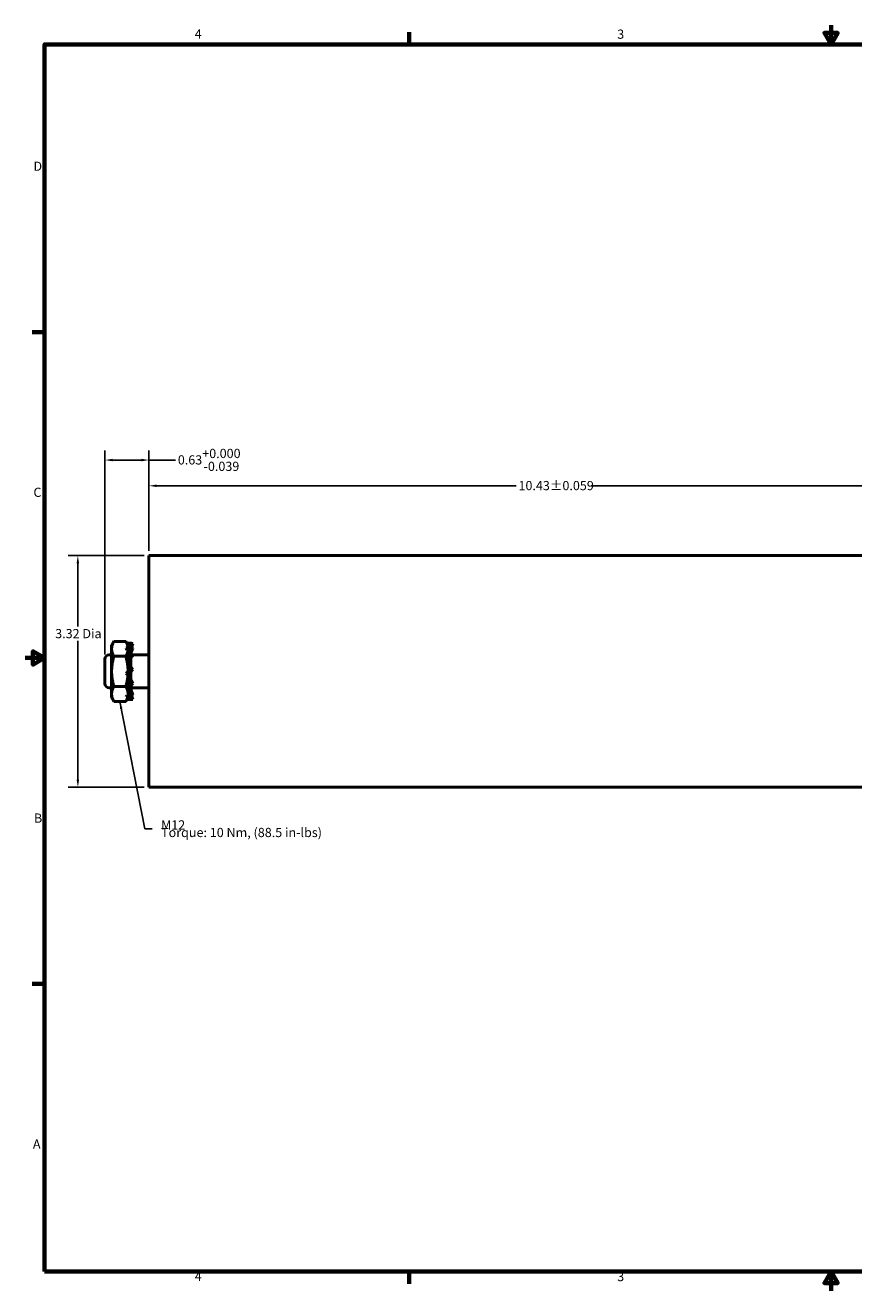
# Model space of a CAD drawing. Units: inches. Extents: x 0.5 to 23.7, y 0.3 to 18.4.
# Drawn here: x 0.5 to 12.4, y 0.3 to 18.4 of the extents above; entities that cross this region are included whole.
import ezdxf

# ---------------------------------------------------------------- set-up
doc = ezdxf.new("R2010")
doc.units = ezdxf.units.IN
doc.header["$LTSCALE"] = 1.1
doc.header["$MEASUREMENT"] = 0
doc.layers.get('0').update_dxf_attribs({"lineweight": 25})
for name, color, linetype, lineweight in [('Border (ANSI)', 7, 'Continuous', 70), ('Dimension (ANSI)', 7, 'Continuous', 25), ('Symbol (ANSI)', 7, 'Continuous', 25), ('Visible (ANSI)', 7, 'Continuous', 50)]:
    doc.layers.add(name, color=color, linetype=linetype, lineweight=lineweight)
doc.styles.add('Note Text (ANSI)', font='tahoma.ttf')
doc.dimstyles.new('Default (ANSI)', dxfattribs={"dimscale": 1.1, "dimtxt": 0.12, "dimasz": 0.098425, "dimexe": 0.125, "dimexo": 0.0625, "dimgap": 0.031496, "dimtad": 0, "dimtih": 1, "dimtoh": 1, "dimrnd": 1e-08, "dimzin": 0, "dimdsep": 46, "dimtxsty": 'Note Text (ANSI)', "dimcen": 0.09, "dimdle": 0.393701, "dimclrd": 256, "dimclre": 256, "dimclrt": 256, "dimadec": 0, "dimazin": 1, "dimtfac": 1, "dimtofl": 0, "dimtmove": 0, "dimatfit": 3, "dimfxl": 1, "dimtolj": 1, "dimtzin": 0, "dimlwd": -1, "dimlwe": -1, "dimarcsym": 0})
doc.dimstyles.new('Default (ANSI)$7', dxfattribs={"dimscale": 1.1, "dimtxt": 0.12, "dimasz": 0.098425, "dimexe": 0.125, "dimexo": 0.0625, "dimgap": 0.031496, "dimtad": 0, "dimtih": 1, "dimtoh": 1, "dimrnd": 1e-08, "dimzin": 0, "dimdsep": 46, "dimtxsty": 'Note Text (ANSI)', "dimcen": 0.09, "dimdle": 0.393701, "dimclrd": 256, "dimclre": 256, "dimclrt": 256, "dimadec": 0, "dimazin": 1, "dimtfac": 1, "dimtofl": 0, "dimtmove": 0, "dimatfit": 3, "dimfxl": 1, "dimtolj": 1, "dimtzin": 0, "dimlwd": -1, "dimlwe": -1, "dimarcsym": 0})

# ---------------------------------------------------------------- blocks, each defined once
blk = doc.blocks.new('Borders Default Border')
at = {"layer": 'Border (ANSI)'}
for p, q in [((5.5, 16.5), (5.5, 16.66)), ((0.75, 12.75), (0.59, 12.75)), ((0.75, 4.25), (0.59, 4.25)), ((5.5, 0.5), (5.5, 0.34))]:
    blk.add_line(p, q, dxfattribs=at)
at = {"layer": 'Border (ANSI)', "flags": 128}
for points in [[(11, 16.75), (11, 16.5), (10.913, 16.65), (11.087, 16.65), (11, 16.5)], [(0.75, 0.5), (0.75, 16.5), (21.25, 16.5), (21.25, 0.5), (0.75, 0.5)], [(0.5, 8.5), (0.75, 8.5), (0.6, 8.587), (0.6, 8.413), (0.75, 8.5)], [(11, 0.25), (11, 0.5), (10.913, 0.35), (11.087, 0.35), (11, 0.5)]]:
    blk.add_lwpolyline(points, dxfattribs=at)
at = {"layer": 'Border (ANSI)', "char_height": 0.12, "attachment_point": 7, "style": 'Note Text (ANSI)'}
for s, insert in [('4', (2.708, 16.54)), ('3', (8.213, 16.537)), ('D', (0.606, 14.815)), ('C', (0.606, 10.563)), ('B', (0.613, 6.315)), ('A', (0.599, 2.065)), ('4', (2.708, 0.34)), ('3', (8.213, 0.337))]:
    blk.add_mtext(s, dxfattribs=dict(at, insert=insert))
blk = doc.blocks.new('*D6')
at = {"layer": 'Defpoints', "color": 0, "transparency": 16777216}
for p in [(2.322, 10.818), (1.303, 7.498), (2.322, 7.498)]:
    blk.add_point(p, dxfattribs=at)
at = {"layer": 'Dimension (ANSI)', "transparency": 16777216}
for p, q in [((2.254, 10.818), (1.165, 10.818)), ((1.303, 10.709), (1.303, 9.801)), ((1.303, 7.606), (1.303, 9.594)), ((2.254, 7.498), (1.165, 7.498))]:
    blk.add_line(p, q, dxfattribs=at)
for points in [[(1.285, 10.709), (1.321, 10.709), (1.303, 10.818)], [(1.285, 7.606), (1.321, 7.606), (1.303, 7.498)]]:
    blk.add_solid(points, dxfattribs=at)
at = {"layer": 'Dimension (ANSI)', "transparency": 16777216, "insert": (0.978, 9.766), "char_height": 0.132, "attachment_point": 1, "style": 'Note Text (ANSI)'}
blk.add_mtext('\\A1;\\fTahoma|b0|i0;\\H0.1320;3.32 Dia', dxfattribs=at)
blk = doc.blocks.new('*D7')
at = {"layer": 'Defpoints', "color": 0, "transparency": 16777216}
for p in [(1.692, 12.189), (2.322, 10.818), (1.692, 9.334)]:
    blk.add_point(p, dxfattribs=at)
at = {"layer": 'Dimension (ANSI)', "transparency": 16777216}
for p, q in [((1.692, 9.402), (1.692, 12.327)), ((1.801, 12.189), (2.214, 12.189)), ((2.322, 10.886), (2.322, 12.327)), ((2.322, 12.189), (2.701, 12.189))]:
    blk.add_line(p, q, dxfattribs=at)
for points in [[(1.801, 12.207), (1.801, 12.171), (1.692, 12.189)], [(2.214, 12.207), (2.214, 12.171), (2.322, 12.189)]]:
    blk.add_solid(points, dxfattribs=at)
at = {"layer": 'Dimension (ANSI)', "transparency": 16777216, "insert": (2.736, 12.35), "char_height": 0.132, "attachment_point": 1, "style": 'Note Text (ANSI)'}
blk.add_mtext('\\A1;0.63\\S+0.000^ -0.039;', dxfattribs=at)
blk = doc.blocks.new('*D8')
at = {"layer": 'Defpoints', "color": 0, "transparency": 16777216}
for p in [(12.752, 11.82), (2.322, 10.818), (12.752, 10.843)]:
    blk.add_point(p, dxfattribs=at)
at = {"layer": 'Dimension (ANSI)', "transparency": 16777216}
for p, q in [((2.322, 10.886), (2.322, 11.958)), ((2.431, 11.82), (7.584, 11.82)), ((12.644, 11.82), (8.661, 11.82)), ((12.752, 10.911), (12.752, 11.958))]:
    blk.add_line(p, q, dxfattribs=at)
for points in [[(2.431, 11.838), (2.431, 11.802), (2.322, 11.82)], [(12.644, 11.838), (12.644, 11.802), (12.752, 11.82)]]:
    blk.add_solid(points, dxfattribs=at)
at = {"layer": 'Dimension (ANSI)', "transparency": 16777216, "insert": (7.619, 11.889), "char_height": 0.132, "attachment_point": 1, "style": 'Note Text (ANSI)'}
blk.add_mtext('\\A1;10.43±0.059', dxfattribs=at)

msp = doc.modelspace()

# ---------------------------------------------------------------- linework, layer by layer
at = {"layer": 'Visible (ANSI)'}
for p, q in [((2.322, 10.818), (2.322, 7.498)), ((12.652, 10.818), (2.322, 10.818)), ((1.787, 9.532), (1.82, 9.589)), ((1.787, 9.532), (1.787, 9.482)), ((1.787, 9.482), (1.787, 9.158)), ((1.82, 9.589), (1.99, 9.589)), ((2.006, 9.561), (1.99, 9.589)), ((1.995, 9.491), (2.006, 9.461)), ((2.02, 9.561), (2.066, 9.561)), ((2.023, 9.509), (2.023, 9.528)), ((2.023, 9.363), (2.023, 9.454)), ((2.024, 9.558), (2.044, 9.521)), ((2.024, 9.478), (2.062, 9.414)), ((2.062, 9.414), (2.09, 9.491)), ((2.062, 9.414), (2.062, 9.448)), ((2.074, 9.494), (2.09, 9.521)), ((2.077, 9.526), (2.09, 9.56)), ((1.692, 8.982), (1.692, 9.334)), ((1.787, 9.394), (1.752, 9.394)), ((1.82, 9.374), (1.99, 9.374)), ((2.023, 9.414), (2.062, 9.414)), ((2.023, 9.409), (2.062, 9.409)), ((2.061, 9.403), (2.023, 9.374)), ((2.023, 9.162), (2.023, 9.301)), ((2.023, 9.271), (2.062, 9.271)), ((2.023, 9.269), (2.062, 9.269)), ((2.024, 9.312), (2.062, 9.271)), ((2.062, 9.409), (2.062, 9.414)), ((2.062, 9.402), (2.062, 9.409)), ((2.062, 9.271), (2.062, 9.332)), ((2.062, 9.269), (2.062, 9.271)), ((2.062, 9.217), (2.062, 9.269)), ((2.322, 9.394), (2.077, 9.394)), ((1.787, 9.158), (1.787, 8.834)), ((1.995, 9.128), (2.006, 9.116)), ((2.061, 9.21), (2.023, 9.217)), ((2.062, 9.217), (2.023, 9.217)), ((2.023, 9.106), (2.023, 8.969)), ((2.023, 9.099), (2.062, 9.099)), ((2.024, 9.105), (2.062, 9.099)), ((2.062, 9.217), (2.09, 9.187)), ((2.062, 9.099), (2.062, 9.154)), ((2.062, 9.047), (2.062, 9.099)), ((1.787, 8.922), (1.752, 8.922)), ((1.82, 8.942), (1.99, 8.942)), ((2.062, 9.047), (2.023, 9.047)), ((2.061, 9.003), (2.023, 9.044)), ((2.062, 9.044), (2.023, 9.044)), ((2.023, 8.913), (2.023, 8.834)), ((2.062, 8.906), (2.023, 8.906)), ((2.061, 8.837), (2.023, 8.902)), ((2.062, 8.902), (2.023, 8.902)), ((2.024, 8.912), (2.062, 8.942)), ((2.062, 9.047), (2.062, 9.044)), ((2.062, 9.044), (2.09, 8.982)), ((2.062, 8.942), (2.062, 8.952)), ((2.062, 8.906), (2.062, 8.942)), ((2.322, 8.922), (2.062, 8.922)), ((2.062, 8.906), (2.062, 8.902)), ((2.062, 8.902), (2.09, 8.824)), ((1.787, 8.834), (1.787, 8.784)), ((1.787, 8.784), (1.82, 8.726)), ((1.82, 8.726), (1.99, 8.726)), ((2.023, 8.784), (1.99, 8.726)), ((1.995, 8.794), (2.006, 8.813)), ((2.02, 8.754), (2.066, 8.754)), ((2.023, 8.833), (2.023, 8.834)), ((2.023, 8.784), (2.023, 8.785)), ((2.061, 8.757), (2.041, 8.794)), ((2.069, 8.81), (2.09, 8.755)), ((2.078, 8.816), (2.09, 8.794)), ((12.652, 7.498), (2.322, 7.498))]:
    msp.add_line(p, q, dxfattribs=at)
for centre, start, end in [((1.752, 9.334), 90, 180), ((1.752, 8.982), 180, 270)]:
    msp.add_arc(centre, 0.06, start, end, dxfattribs=at)
for points, weights in [([(1.787, 9.482), (1.787, 9.532), (1.82, 9.589)], [1.63812398174, 1.63812398174, 1.52051197144]), ([(1.82, 9.374), (1.787, 9.431), (1.787, 9.482)], [1.52051197144, 1.63812398174, 1.63812398174]), ([(2.021, 9.508), (2.015, 9.546), (1.99, 9.589)], [1.63007368746, 1.60735368285, 1.52051197144]), ([(1.99, 9.374), (2.016, 9.418), (2.021, 9.458)], [1.52051197144, 1.61027428888, 1.63152937129]), ([(1.787, 9.158), (1.787, 9.258), (1.82, 9.374)], [1.63812398174, 1.63812398174, 1.52051197144]), ([(2.023, 9.162), (2.022, 9.26), (1.99, 9.374)], [1.63807518244, 1.63572828084, 1.52051197144]), ([(1.82, 8.942), (1.787, 9.057), (1.787, 9.158)], [1.52051197144, 1.63812398174, 1.63812398174]), ([(1.99, 8.942), (2.015, 9.03), (2.021, 9.107)], [1.52051197144, 1.6087785687, 1.63080199766]), ([(1.787, 8.834), (1.787, 8.884), (1.82, 8.942)], [1.63812398174, 1.63812398174, 1.52051197144]), ([(2.023, 8.834), (2.023, 8.884), (1.99, 8.942)], [1.63812398174, 1.63812398174, 1.52051197144]), ([(1.82, 8.726), (1.787, 8.784), (1.787, 8.834)], [1.52051197144, 1.63812398174, 1.63812398174]), ([(1.99, 8.726), (2.008, 8.758), (2.016, 8.787)], [1.52051197144, 1.58430535492, 1.61349686598]), ([(2.023, 8.833), (2.023, 8.833), (2.023, 8.834)], [1.63811479679, 1.63812398174, 1.63812398174])]:
    msp.add_rational_spline(points, weights, degree=2, dxfattribs=at)
for points, knots in [([(1.995, 9.491), (2.006, 9.499), (2.018, 9.506), (2.04, 9.519), (2.051, 9.525), (2.061, 9.53)], [0, 0, 0, 0, 0.1327742, 0.1327742, 0.2650406, 0.2650406, 0.2650406, 0.2650406]), ([(2.024, 9.478), (2.021, 9.479), (2.019, 9.48), (2.016, 9.482), (2.014, 9.483), (2.011, 9.484), (2.008, 9.485), (2.004, 9.487), (2, 9.489), (1.995, 9.491)], [0, 0, 0, 0, 0.0002500095, 0.0002500095, 0.0002500095, 0.0005000166, 0.0005000166, 0.0005000166, 0.0009285656, 0.0009285656, 0.0009285656, 0.0009285656]), ([(2.024, 9.558), (2.021, 9.558), (2.019, 9.558), (2.016, 9.558), (2.014, 9.559), (2.011, 9.559), (2.008, 9.559), (2.008, 9.559), (2.007, 9.559), (2.006, 9.559)], [0, 0, 0, 0, 0.0002500095, 0.0002500095, 0.0002500095, 0.0005000166, 0.0005000166, 0.0005000166, 0.0005810805, 0.0005810805, 0.0005810805, 0.0005810805]), ([(2.09, 9.56), (2.079, 9.561), (2.068, 9.561), (2.045, 9.561), (2.034, 9.56), (2.024, 9.558)], [0, 0, 0, 0, 0.1327742, 0.1327742, 0.2650406, 0.2650406, 0.2650406, 0.2650406]), ([(2.09, 9.521), (2.079, 9.515), (2.068, 9.508), (2.045, 9.494), (2.034, 9.487), (2.024, 9.478)], [0, 0, 0, 0, 0.1327742, 0.1327742, 0.2650406, 0.2650406, 0.2650406, 0.2650406]), ([(2.061, 9.53), (2.064, 9.53), (2.067, 9.529), (2.069, 9.528), (2.072, 9.527), (2.074, 9.526), (2.077, 9.526), (2.081, 9.524), (2.086, 9.523), (2.09, 9.521)], [0, 0, 0, 0, 0.0002500095, 0.0002500095, 0.0002500095, 0.0005000166, 0.0005000166, 0.0005000166, 0.0009285656, 0.0009285656, 0.0009285656, 0.0009285656]), ([(2.074, 9.494), (2.07, 9.485), (2.066, 9.476), (2.063, 9.461), (2.062, 9.455), (2.062, 9.448)], [0, 0, 0, 0, 0.0743451, 0.0743451, 0.1261393, 0.1261393, 0.1261393, 0.1261393]), ([(2.006, 9.345), (2.013, 9.353), (2.021, 9.361), (2.04, 9.38), (2.051, 9.392), (2.061, 9.403)], [0.0430502, 0.0430502, 0.0430502, 0.0430502, 0.1327742, 0.1327742, 0.2650406, 0.2650406, 0.2650406, 0.2650406]), ([(2.024, 9.312), (2.021, 9.314), (2.019, 9.316), (2.016, 9.318), (2.014, 9.32), (2.011, 9.322), (2.008, 9.323), (2.008, 9.324), (2.007, 9.325), (2.006, 9.325)], [0, 0, 0, 0, 0.0002500095, 0.0002500095, 0.0002500095, 0.0005000166, 0.0005000166, 0.0005000166, 0.0005810805, 0.0005810805, 0.0005810805, 0.0005810805]), ([(2.09, 9.385), (2.079, 9.373), (2.068, 9.362), (2.045, 9.338), (2.034, 9.325), (2.024, 9.312)], [0, 0, 0, 0, 0.1327742, 0.1327742, 0.2650406, 0.2650406, 0.2650406, 0.2650406]), ([(2.061, 9.403), (2.064, 9.402), (2.067, 9.4), (2.069, 9.398), (2.072, 9.397), (2.074, 9.395), (2.077, 9.393), (2.081, 9.391), (2.086, 9.388), (2.09, 9.385)], [0, 0, 0, 0, 0.0002500095, 0.0002500095, 0.0002500095, 0.0005000166, 0.0005000166, 0.0005000166, 0.0009285656, 0.0009285656, 0.0009285656, 0.0009285656]), ([(2.078, 9.372), (2.07, 9.364), (2.065, 9.353), (2.063, 9.337), (2.062, 9.335), (2.062, 9.332)], [0, 0, 0, 0, 0.1577805, 0.1577805, 0.192354, 0.192354, 0.192354, 0.192354]), ([(2.061, 9.21), (2.051, 9.196), (2.04, 9.182), (2.018, 9.155), (2.006, 9.142), (1.995, 9.128)], [-0.2650434, -0.2650434, -0.2650434, -0.2650434, -0.1326721, -0.1326721, 0, 0, 0, 0]), ([(2.024, 9.105), (2.021, 9.107), (2.019, 9.109), (2.016, 9.111), (2.014, 9.113), (2.011, 9.115), (2.008, 9.117), (2.004, 9.121), (2, 9.124), (1.995, 9.128)], [0, 0, 0, 0, 0.0002500095, 0.0002500095, 0.0002500095, 0.0005000166, 0.0005000166, 0.0005000166, 0.0009285656, 0.0009285656, 0.0009285656, 0.0009285656]), ([(2.024, 9.105), (2.034, 9.119), (2.045, 9.133), (2.068, 9.16), (2.079, 9.174), (2.09, 9.187)], [-0.2650434, -0.2650434, -0.2650434, -0.2650434, -0.1326721, -0.1326721, 0, 0, 0, 0]), ([(2.061, 9.21), (2.064, 9.208), (2.067, 9.206), (2.069, 9.204), (2.072, 9.202), (2.074, 9.2), (2.077, 9.198), (2.081, 9.195), (2.086, 9.191), (2.09, 9.187)], [0, 0, 0, 0, 0.0002500095, 0.0002500095, 0.0002500095, 0.0005000166, 0.0005000166, 0.0005000166, 0.0009285656, 0.0009285656, 0.0009285656, 0.0009285656]), ([(2.006, 8.942), (2.013, 8.95), (2.021, 8.958), (2.04, 8.977), (2.051, 8.99), (2.061, 9.003)], [0.0430502, 0.0430502, 0.0430502, 0.0430502, 0.1327742, 0.1327742, 0.2650406, 0.2650406, 0.2650406, 0.2650406]), ([(2.024, 8.912), (2.021, 8.914), (2.019, 8.915), (2.016, 8.917), (2.014, 8.919), (2.011, 8.92), (2.008, 8.922), (2.008, 8.922), (2.007, 8.923), (2.006, 8.923)], [0, 0, 0, 0, 0.0002500095, 0.0002500095, 0.0002500095, 0.0005000166, 0.0005000166, 0.0005000166, 0.0005810805, 0.0005810805, 0.0005810805, 0.0005810805]), ([(2.09, 8.982), (2.079, 8.97), (2.068, 8.958), (2.045, 8.935), (2.034, 8.923), (2.024, 8.912)], [0, 0, 0, 0, 0.1327742, 0.1327742, 0.2650406, 0.2650406, 0.2650406, 0.2650406]), ([(2.061, 9.003), (2.064, 9.001), (2.067, 8.999), (2.069, 8.997), (2.072, 8.996), (2.074, 8.994), (2.077, 8.992), (2.081, 8.989), (2.086, 8.985), (2.09, 8.982)], [0, 0, 0, 0, 0.0002500095, 0.0002500095, 0.0002500095, 0.0005000166, 0.0005000166, 0.0005000166, 0.0009285656, 0.0009285656, 0.0009285656, 0.0009285656]), ([(2.062, 8.913), (2.065, 8.914), (2.067, 8.916), (2.069, 8.917), (2.072, 8.918), (2.074, 8.92), (2.077, 8.922)], [0.0000305703, 0.0000305703, 0.0000305703, 0.0000305703, 0.0002500095, 0.0002500095, 0.0002500095, 0.0004871074, 0.0004871074, 0.0004871074, 0.0004871074]), ([(1.995, 8.794), (2.006, 8.8), (2.018, 8.807), (2.04, 8.821), (2.051, 8.829), (2.061, 8.837)], [0, 0, 0, 0, 0.1327742, 0.1327742, 0.2650406, 0.2650406, 0.2650406, 0.2650406]), ([(2.024, 8.785), (2.021, 8.786), (2.019, 8.786), (2.016, 8.787), (2.014, 8.788), (2.011, 8.789), (2.008, 8.79), (2.004, 8.791), (2, 8.793), (1.995, 8.794)], [0, 0, 0, 0, 0.0002500095, 0.0002500095, 0.0002500095, 0.0005000166, 0.0005000166, 0.0005000166, 0.0009285656, 0.0009285656, 0.0009285656, 0.0009285656]), ([(2.006, 8.754), (2.014, 8.754), (2.021, 8.754), (2.04, 8.755), (2.051, 8.756), (2.061, 8.757)], [0.0437964, 0.0437964, 0.0437964, 0.0437964, 0.1327742, 0.1327742, 0.2650406, 0.2650406, 0.2650406, 0.2650406]), ([(2.09, 8.824), (2.079, 8.816), (2.068, 8.809), (2.045, 8.796), (2.034, 8.79), (2.024, 8.785)], [0, 0, 0, 0, 0.1327742, 0.1327742, 0.2650406, 0.2650406, 0.2650406, 0.2650406]), ([(2.061, 8.837), (2.064, 8.836), (2.067, 8.835), (2.069, 8.834), (2.072, 8.832), (2.074, 8.831), (2.077, 8.83), (2.081, 8.828), (2.086, 8.826), (2.09, 8.824)], [0, 0, 0, 0, 0.0002500095, 0.0002500095, 0.0002500095, 0.0005000166, 0.0005000166, 0.0005000166, 0.0009285656, 0.0009285656, 0.0009285656, 0.0009285656]), ([(2.061, 8.757), (2.064, 8.757), (2.067, 8.757), (2.069, 8.757), (2.072, 8.757), (2.074, 8.756), (2.077, 8.756), (2.081, 8.756), (2.086, 8.755), (2.09, 8.755)], [0, 0, 0, 0, 0.0002500095, 0.0002500095, 0.0002500095, 0.0005000166, 0.0005000166, 0.0005000166, 0.0009285656, 0.0009285656, 0.0009285656, 0.0009285656]), ([(2.077, 8.79), (2.077, 8.79), (2.077, 8.79), (2.077, 8.79), (2.081, 8.791), (2.086, 8.793), (2.09, 8.794)], [0.0004986694, 0.0004986694, 0.0004986694, 0.0004986694, 0.0005000166, 0.0005000166, 0.0005000166, 0.0009285656, 0.0009285656, 0.0009285656, 0.0009285656])]:
    msp.add_open_spline(points, degree=3, knots=knots, dxfattribs=at)
for points in [[(2.006, 9.561), (2.01, 9.561), (2.015, 9.561), (2.02, 9.561)], [(2.09, 9.491), (2.086, 9.494), (2.082, 9.497), (2.078, 9.5)], [(2.007, 8.943), (2.008, 8.944), (2.009, 8.945), (2.01, 8.946)], [(2.09, 8.755), (2.082, 8.754), (2.074, 8.754), (2.066, 8.754)]]:
    msp.add_open_spline(points, degree=3, dxfattribs=at)

# ---------------------------------------------------------------- block references
at = {"xscale": 1.1, "yscale": 1.1, "zscale": 1.1}
msp.add_blockref('Borders Default Border', (0, 0), dxfattribs=at)

# ---------------------------------------------------------------- texts
at = {"layer": 'Symbol (ANSI)', "insert": (2.496, 7.022), "char_height": 0.132, "width": 2.30733, "attachment_point": 1, "line_spacing_factor": 0.493942, "style": 'Note Text (ANSI)'}
msp.add_mtext('\\fTahoma|b0|i0;M12\\P\\fTahoma|b0|i0;Torque: 10 Nm, (88.5 in-lbs)\\P', dxfattribs=at)

# ---------------------------------------------------------------- dimensions: what is measured, and where the dimension line sits
at = {"layer": 'Dimension (ANSI)'}
for base, p2, override, picture, middle in [((1.692, 12.189), (1.692, 9.334), {"dimgap": 0.031496, "dimtih": 0, "dimtoh": 0, "dimdec": 2, "dimtol": 1, "dimlim": 0, "dimtp": 0, "dimtm": 0.039, "dimtdec": 3, "dimatfit": 2}, '*D7', (3.189, 12.189)), ((12.752, 11.82), (12.752, 10.843), {"dimgap": 0.031496, "dimtih": 0, "dimtoh": 0, "dimdec": 2, "dimtol": 1, "dimlim": 0, "dimtp": 0.059, "dimtm": 0.059, "dimtdec": 3, "dimatfit": 1}, '*D8', (8.122, 11.82))]:
    dim = msp.add_linear_dim(base=base, p1=(2.322, 10.818), p2=p2, dimstyle='Default (ANSI)', override=override, dxfattribs=at)
    dim.commit()
    dim.dimension.update_dxf_attribs({"geometry": picture, "text_midpoint": middle, "dimtype": 160})
dim = msp.add_linear_dim(base=(1.303, 7.498), p1=(2.322, 10.818), p2=(2.322, 7.498), angle=90, text='\\fTahoma|b0|i0;\\H0.1320;<> Dia', dimstyle='Default (ANSI)', override={"dimgap": 0.031496, "dimdec": 2, "dimtol": 0, "dimlim": 0, "dimtp": 0, "dimtm": 0, "dimtdec": 2, "dimatfit": 1}, dxfattribs=at)
dim.commit()
dim.dimension.update_dxf_attribs({"geometry": '*D6', "text_midpoint": (1.303, 9.697), "dimtype": 160})

# ---------------------------------------------------------------- leaders
at = {"layer": 'Symbol (ANSI)', "annotation_type": 0, "has_hookline": 1, "hookline_direction": 0, "text_width": 0.0567}
msp.add_leader([(1.905, 8.726), (2.262, 6.899), (2.37, 6.899)], dimstyle='Default (ANSI)$7', override={"dimtad": 0}, dxfattribs=at)

doc.saveas('drawing.dxf')
